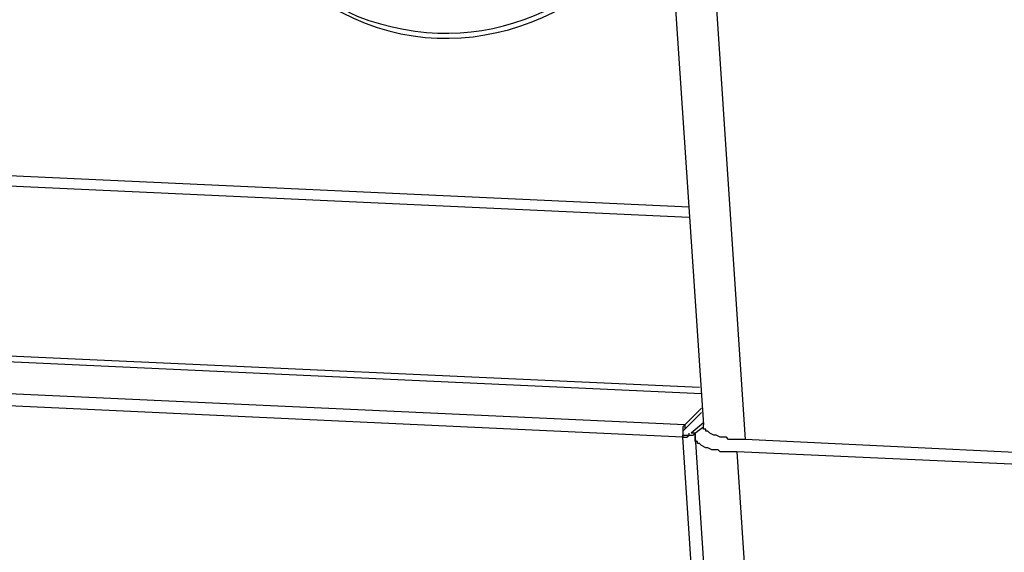
# Model space of a CAD drawing. Units: millimetres. Extents: x 22 to 276, y -201 to -9.
# Drawn here: x 225 to 235, y -159 to -153 of the extents above; entities that cross this region are included whole.
import ezdxf

# ---------------------------------------------------------------- set-up
doc = ezdxf.new("R2010")
doc.units = ezdxf.units.MM
doc.header["$MEASUREMENT"] = 0
doc.layers.add('Laag 1', color=7, linetype='Continuous')

msp = doc.modelspace()

# ---------------------------------------------------------------- linework, layer by layer
at = {"layer": 'Laag 1', "color": 7, "lineweight": 25, "true_color": 0xffffff}
for points in [[(231.045, -145.958), (231.807, -157.282)], [(231.468, -145.979), (232.23, -157.43)], [(231.658, -155.06), (197.178, -153.472)], [(231.658, -155.166), (197.178, -153.578)], [(231.764, -156.901), (197.284, -155.335)], [(231.785, -156.965), (197.305, -155.377)], [(231.616, -157.282), (197.94, -155.737)], [(231.595, -157.409), (197.919, -155.843)], [(231.785, -157.113), (231.616, -157.282)], [(231.785, -157.155), (231.616, -157.325)], [(231.807, -157.261), (231.68, -157.367)], [(231.616, -157.282), (231.595, -157.303), (231.595, -157.367)], [(231.616, -157.325), (231.595, -157.346), (231.595, -157.388)], [(231.616, -157.282), (231.616, -157.325)], [(231.722, -157.409), (231.722, -157.367), (231.743, -157.346)], [(231.743, -157.346), (231.807, -157.303)], [(232.23, -157.43), (232.061, -157.43), (232.039, -157.409), (231.976, -157.409), (231.934, -157.388), (231.912, -157.388), (231.87, -157.367), (231.849, -157.346), (231.828, -157.346), (231.828, -157.325), (231.807, -157.325), (231.807, -157.282)], [(231.595, -157.367), (231.595, -157.409)], [(231.595, -157.388), (231.658, -157.388), (231.658, -157.367)], [(231.595, -157.409), (231.637, -157.409), (231.658, -157.388), (231.701, -157.388), (231.722, -157.367)], [(231.595, -157.409), (231.595, -157.388)], [(234.071, -195.086), (231.595, -157.409)], [(231.722, -157.367), (231.68, -157.367)], [(231.722, -157.367), (231.722, -157.409), (234.262, -195.911)], [(232.145, -157.557), (231.976, -157.557), (231.955, -157.536), (231.891, -157.536), (231.849, -157.515), (231.828, -157.515), (231.785, -157.494), (231.764, -157.473), (231.743, -157.473), (231.743, -157.452), (231.722, -157.452), (231.722, -157.409)], [(236.611, -157.642), (232.23, -157.43)], [(232.145, -157.557), (234.685, -196.06)], [(236.844, -157.769), (232.145, -157.557)]]:
    msp.add_lwpolyline(points, dxfattribs=at)
msp.add_open_spline([(226.959, -150.721), (226.926, -151.04), (226.937, -151.025), (226.959, -151.334), (226.997, -151.448), (227.006, -151.589), (227.044, -151.694), (227.044, -151.694), (227.065, -151.737), (227.065, -151.737), (227.065, -151.737), (227.065, -151.8), (227.065, -151.8), (227.065, -151.8), (227.108, -151.885), (227.108, -151.885), (227.108, -151.885), (227.129, -151.948), (227.129, -151.948), (227.129, -151.948), (227.15, -151.991), (227.15, -151.991), (227.23, -152.136), (227.196, -152.126), (227.298, -152.266), (227.531, -152.638), (227.875, -152.922), (228.272, -153.112), (229.544, -153.595), (230.762, -153.032), (231.447, -151.842)], degree=3, knots=[0, 0, 0, 0, 1, 1, 1, 2, 2, 2, 3, 3, 3, 4, 4, 4, 5, 5, 5, 6, 6, 6, 7, 7, 7, 8, 8, 8, 9, 9, 9, 10, 10, 10, 10], dxfattribs=at)
msp.add_open_spline([(227.997, -153.007), (229.24, -153.752), (230.763, -153.164), (231.447, -151.948)], degree=3, dxfattribs=at)

doc.saveas('drawing.dxf')
